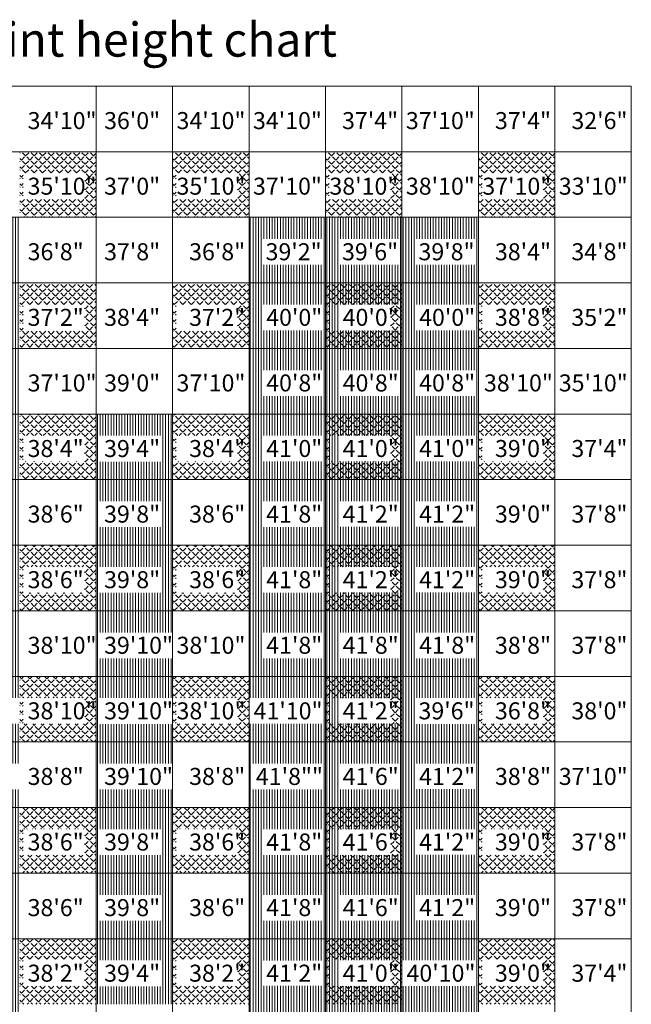
# Model space of a CAD drawing. Units: inches. Extents: x -5684 to -2302, y -7363 to -2808.
# Drawn here: x -2648 to -2312, y -6918 to -6377 of the extents above; entities that cross this region are included whole.
import ezdxf

# ---------------------------------------------------------------- set-up
doc = ezdxf.new("R2010")
doc.units = ezdxf.units.IN
doc.header["$MEASUREMENT"] = 0
doc.layers.add('rigging bldg', color=7, linetype='Continuous', lineweight=5, true_color=0xffdf7f)
doc.layers.add('rigging text', color=255, linetype='Continuous', lineweight=5)
doc.styles.add('Times New Roman', font='times.ttf')
pattern_1 = [(90, (-3996.178295703025, -4998.114308440923), (-1.5, 2.220446049250313e-16), [])]
pattern_2 = [(44.99999999999999, (-3996.178295703025, -4998.114308440923), (-2.333452377915607, 2.333452377915608), [2.4, -0.8999999999999999]), (135, (-3996.178295703025, -4998.114308440923), (-2.333452377915607, -2.333452377915607), [2.4, -0.8999999999999999])]

msp = doc.modelspace()

# ---------------------------------------------------------------- hatches: boundary and pattern name
at = {"layer": 'rigging bldg', "linetype": 'Continuous', "lineweight": 5, "true_color": 0x00ffff}
h = msp.add_hatch(dxfattribs=at)
h.set_pattern_fill('ANGLE', color=4, style=0, pattern_type=2)
h.set_pattern_definition(pattern_2)
h.paths.add_polyline_path([(-2648.37146968504, -6449.612982283465), (-2648.37146968504, -6485.612982283465), (-2606.37146968504, -6485.612982283465), (-2606.37146968504, -6449.612982283465)])
h.paths.add_polyline_path([(-2646.382085433072, -6461.465675984252), (-2612.714547637796, -6461.465675984252), (-2612.714547637796, -6475.741090551182), (-2646.382085433072, -6475.741090551182)])
h = msp.add_hatch(dxfattribs=at)
h.set_pattern_fill('ANGLE', color=4, style=0, pattern_type=2)
h.set_pattern_definition(pattern_2)
h.paths.add_polyline_path([(-2564.37146968504, -6449.612982283465), (-2564.37146968504, -6485.612982283465), (-2522.37146968504, -6485.612982283465), (-2522.37146968504, -6449.612982283465)])
h.paths.add_polyline_path([(-2562.382085433072, -6461.465675984252), (-2528.714547637795, -6461.465675984252), (-2528.714547637795, -6475.741090551182), (-2562.382085433072, -6475.741090551182)])
h = msp.add_hatch(dxfattribs=at)
h.set_pattern_fill('ANGLE', color=4, style=0, pattern_type=2)
h.set_pattern_definition(pattern_2)
h.paths.add_polyline_path([(-2480.37146968504, -6449.612982283465), (-2480.37146968504, -6485.612982283465), (-2438.371469685039, -6485.612982283465), (-2438.371469685039, -6449.612982283465)])
h.paths.add_polyline_path([(-2478.382085433072, -6461.465675984252), (-2444.714547637795, -6461.465675984252), (-2444.714547637795, -6475.741090551182), (-2478.382085433072, -6475.741090551182)])
h = msp.add_hatch(dxfattribs=at)
h.set_pattern_fill('ANGLE', color=4, style=0, pattern_type=2)
h.set_pattern_definition(pattern_2)
h.paths.add_polyline_path([(-2396.37146968504, -6449.612982283465), (-2396.37146968504, -6485.612982283465), (-2354.37146968504, -6485.612982283465), (-2354.37146968504, -6449.612982283465)])
h.paths.add_polyline_path([(-2394.382085433071, -6461.465675984252), (-2360.714547637795, -6461.465675984252), (-2360.714547637795, -6475.741090551182), (-2394.382085433071, -6475.741090551182)])
at = {"layer": 'rigging bldg', "linetype": 'Continuous', "lineweight": 5, "true_color": 0xffdf7f}
h = msp.add_hatch(dxfattribs=at)
h.set_pattern_fill('ANSI31', color=41, style=0, pattern_type=2)
h.set_pattern_definition(pattern_1)
h.paths.add_polyline_path([(-2774.37146968504, -6485.612982283465), (-2774.37146968504, -6701.612982283465), (-2648.37146968504, -6701.612982283465), (-2648.37146968504, -6485.612982283465)])
h.paths.add_polyline_path([(-2688.382085433072, -6569.465675984253), (-2654.714547637795, -6569.465675984253), (-2654.714547637795, -6583.741090551182), (-2688.382085433072, -6583.741090551182)])
h.paths.add_polyline_path([(-2730.382085433072, -6569.465675984253), (-2696.714547637795, -6569.465675984253), (-2696.714547637795, -6583.741090551182), (-2730.382085433072, -6583.741090551182)])
h.paths.add_polyline_path([(-2730.341530314961, -6677.506231102363), (-2696.755102755906, -6677.506231102363), (-2696.755102755906, -6691.538314566929), (-2730.341530314961, -6691.538314566929)])
h.paths.add_polyline_path([(-2688.382085433072, -6677.465675984253), (-2654.714547637795, -6677.465675984253), (-2654.714547637795, -6691.741090551182), (-2688.382085433072, -6691.741090551182)])
h.paths.add_polyline_path([(-2772.341530314961, -6641.506231102362), (-2738.755102755906, -6641.506231102362), (-2738.755102755906, -6655.538314566929), (-2772.341530314961, -6655.538314566929)])
h.paths.add_polyline_path([(-2772.382085433071, -6533.465675984253), (-2738.714547637795, -6533.465675984253), (-2738.714547637795, -6547.741090551182), (-2772.382085433071, -6547.741090551182)])
h.paths.add_polyline_path([(-2730.382085433072, -6533.465675984253), (-2696.714547637795, -6533.465675984253), (-2696.714547637795, -6547.741090551182), (-2730.382085433072, -6547.741090551182)])
h.paths.add_polyline_path([(-2688.382085433072, -6533.465675984253), (-2654.714547637795, -6533.465675984253), (-2654.714547637795, -6547.741090551182), (-2688.382085433072, -6547.741090551182)])
h.paths.add_polyline_path([(-2730.341530314961, -6641.506231102362), (-2696.755102755906, -6641.506231102362), (-2696.755102755906, -6655.538314566929), (-2730.341530314961, -6655.538314566929)])
h.paths.add_polyline_path([(-2688.382085433072, -6641.465675984252), (-2654.714547637795, -6641.465675984252), (-2654.714547637795, -6655.741090551182), (-2688.382085433072, -6655.741090551182)])
h.paths.add_polyline_path([(-2772.341530314961, -6677.506231102363), (-2738.755102755906, -6677.506231102363), (-2738.755102755906, -6691.538314566929), (-2772.341530314961, -6691.538314566929)])
h.paths.add_polyline_path([(-2772.388844488189, -6497.458916929135), (-2738.707788188976, -6497.458916929135), (-2738.707788188976, -6511.774886614174), (-2772.388844488189, -6511.774886614174)])
h.paths.add_polyline_path([(-2772.382085433071, -6605.465675984252), (-2738.714547637795, -6605.465675984252), (-2738.714547637795, -6619.741090551182), (-2772.382085433071, -6619.741090551182)])
h.paths.add_polyline_path([(-2688.38884448819, -6497.458916929135), (-2654.707788188977, -6497.458916929135), (-2654.707788188977, -6511.774886614174), (-2688.38884448819, -6511.774886614174)])
h.paths.add_polyline_path([(-2730.38884448819, -6497.458916929135), (-2696.707788188976, -6497.458916929135), (-2696.707788188976, -6511.774886614174), (-2730.38884448819, -6511.774886614174)])
h.paths.add_polyline_path([(-2730.382085433072, -6605.465675984252), (-2696.714547637795, -6605.465675984252), (-2696.714547637795, -6619.741090551182), (-2730.382085433072, -6619.741090551182)])
h.paths.add_polyline_path([(-2688.382085433072, -6605.465675984252), (-2654.714547637795, -6605.465675984252), (-2654.714547637795, -6619.741090551182), (-2688.382085433072, -6619.741090551182)])
h.paths.add_polyline_path([(-2772.382085433071, -6569.465675984253), (-2738.714547637795, -6569.465675984253), (-2738.714547637795, -6583.741090551182), (-2772.382085433071, -6583.741090551182)])
h = msp.add_hatch(dxfattribs=at)
h.set_pattern_fill('ANSI31', color=41, style=0, pattern_type=2)
h.set_pattern_definition(pattern_1)
h.paths.add_polyline_path([(-2522.37146968504, -6485.612982283465), (-2522.37146968504, -6521.612982283465), (-2396.37146968504, -6521.612982283465), (-2396.37146968504, -6485.612982283465)])
h.paths.add_polyline_path([(-2431.676914173228, -6497.458916929135), (-2397.995857874016, -6497.458916929135), (-2397.995857874016, -6511.774886614174), (-2431.676914173228, -6511.774886614174)])
h.paths.add_polyline_path([(-2515.676914173228, -6497.458916929135), (-2481.995857874016, -6497.458916929135), (-2481.995857874016, -6511.774886614174), (-2515.676914173228, -6511.774886614174)])
h.paths.add_polyline_path([(-2473.676914173229, -6497.458916929135), (-2439.995857874016, -6497.458916929135), (-2439.995857874016, -6511.774886614174), (-2473.676914173229, -6511.774886614174)])
at = {"layer": 'rigging bldg', "linetype": 'Continuous', "lineweight": 5, "true_color": 0x00ffff}
h = msp.add_hatch(dxfattribs=at)
h.set_pattern_fill('ANGLE', color=4, style=0, pattern_type=2)
h.set_pattern_definition(pattern_2)
h.paths.add_polyline_path([(-2648.37146968504, -6521.612982283465), (-2648.37146968504, -6557.612982283465), (-2606.37146968504, -6557.612982283465), (-2606.37146968504, -6521.612982283465)])
h.paths.add_polyline_path([(-2646.382085433072, -6533.465675984253), (-2612.714547637796, -6533.465675984253), (-2612.714547637796, -6547.741090551182), (-2646.382085433072, -6547.741090551182)])
h = msp.add_hatch(dxfattribs=at)
h.set_pattern_fill('ANGLE', color=4, style=0, pattern_type=2)
h.set_pattern_definition(pattern_2)
h.paths.add_polyline_path([(-2564.37146968504, -6521.612982283465), (-2564.37146968504, -6557.612982283465), (-2522.37146968504, -6557.612982283465), (-2522.37146968504, -6521.612982283465)])
h.paths.add_polyline_path([(-2562.382085433072, -6533.465675984253), (-2528.714547637795, -6533.465675984253), (-2528.714547637795, -6547.741090551182), (-2562.382085433072, -6547.741090551182)])
at = {"layer": 'rigging bldg', "linetype": 'Continuous', "lineweight": 5, "true_color": 0xffdf7f}
h = msp.add_hatch(dxfattribs=at)
h.set_pattern_fill('ANSI31', color=41, style=0, pattern_type=2)
h.set_pattern_definition(pattern_1)
h.paths.add_polyline_path([(-2522.37146968504, -6521.612982283465), (-2522.37146968504, -6701.612982283465), (-2396.37146968504, -6701.612982283465), (-2396.37146968504, -6521.612982283465)])
h.paths.add_polyline_path([(-2515.325436220473, -6677.465675984253), (-2481.657898425197, -6677.465675984253), (-2481.657898425197, -6691.741090551182), (-2515.325436220473, -6691.741090551182)])
h.paths.add_polyline_path([(-2473.284881102362, -6641.506231102362), (-2439.698453543308, -6641.506231102362), (-2439.698453543308, -6655.538314566929), (-2473.284881102362, -6655.538314566929)])
h.paths.add_polyline_path([(-2431.284881102362, -6641.506231102362), (-2397.698453543308, -6641.506231102362), (-2397.698453543308, -6655.538314566929), (-2431.284881102362, -6655.538314566929)])
h.paths.add_polyline_path([(-2515.325436220473, -6641.465675984252), (-2481.657898425197, -6641.465675984252), (-2481.657898425197, -6655.741090551182), (-2515.325436220473, -6655.741090551182)])
h.paths.add_polyline_path([(-2473.325436220473, -6569.465675984253), (-2439.657898425197, -6569.465675984253), (-2439.657898425197, -6583.741090551182), (-2473.325436220473, -6583.741090551182)])
h.paths.add_polyline_path([(-2515.325436220473, -6569.465675984253), (-2481.657898425197, -6569.465675984253), (-2481.657898425197, -6583.741090551182), (-2515.325436220473, -6583.741090551182)])
h.paths.add_polyline_path([(-2431.325436220473, -6569.465675984253), (-2397.657898425197, -6569.465675984253), (-2397.657898425197, -6583.741090551182), (-2431.325436220473, -6583.741090551182)])
h.paths.add_polyline_path([(-2431.325436220473, -6605.465675984252), (-2397.657898425197, -6605.465675984252), (-2397.657898425197, -6619.741090551182), (-2431.325436220473, -6619.741090551182)])
h.paths.add_polyline_path([(-2431.284881102362, -6677.506231102363), (-2397.698453543308, -6677.506231102363), (-2397.698453543308, -6691.538314566929), (-2431.284881102362, -6691.538314566929)])
h.paths.add_polyline_path([(-2473.325436220473, -6605.465675984252), (-2439.657898425197, -6605.465675984252), (-2439.657898425197, -6619.741090551182), (-2473.325436220473, -6619.741090551182)])
h.paths.add_polyline_path([(-2515.325436220473, -6533.465675984253), (-2481.657898425197, -6533.465675984253), (-2481.657898425197, -6547.741090551182), (-2515.325436220473, -6547.741090551182)])
h.paths.add_polyline_path([(-2473.325436220473, -6533.465675984253), (-2439.657898425197, -6533.465675984253), (-2439.657898425197, -6547.741090551182), (-2473.325436220473, -6547.741090551182)])
h.paths.add_polyline_path([(-2431.325436220473, -6533.465675984253), (-2397.657898425197, -6533.465675984253), (-2397.657898425197, -6547.741090551182), (-2431.325436220473, -6547.741090551182)])
h.paths.add_polyline_path([(-2473.284881102362, -6677.506231102363), (-2439.698453543308, -6677.506231102363), (-2439.698453543308, -6691.538314566929), (-2473.284881102362, -6691.538314566929)])
h.paths.add_polyline_path([(-2515.325436220473, -6605.465675984252), (-2481.657898425197, -6605.465675984252), (-2481.657898425197, -6619.741090551182), (-2515.325436220473, -6619.741090551182)])
at = {"layer": 'rigging bldg', "linetype": 'Continuous', "lineweight": 5, "true_color": 0x00ffff}
h = msp.add_hatch(dxfattribs=at)
h.set_pattern_fill('ANGLE', color=4, style=0, pattern_type=2)
h.set_pattern_definition(pattern_2)
h.paths.add_polyline_path([(-2480.37146968504, -6521.612982283465), (-2480.37146968504, -6557.612982283465), (-2438.371469685039, -6557.612982283465), (-2438.371469685039, -6521.612982283465)])
h.paths.add_polyline_path([(-2478.382085433072, -6533.465675984253), (-2444.714547637795, -6533.465675984253), (-2444.714547637795, -6547.741090551182), (-2478.382085433072, -6547.741090551182)])
h = msp.add_hatch(dxfattribs=at)
h.set_pattern_fill('ANGLE', color=4, style=0, pattern_type=2)
h.set_pattern_definition(pattern_2)
h.paths.add_polyline_path([(-2396.37146968504, -6521.612982283465), (-2396.37146968504, -6557.612982283465), (-2354.37146968504, -6557.612982283465), (-2354.37146968504, -6521.612982283465)])
h.paths.add_polyline_path([(-2394.382085433071, -6533.465675984253), (-2360.714547637795, -6533.465675984253), (-2360.714547637795, -6547.741090551182), (-2394.382085433071, -6547.741090551182)])
h = msp.add_hatch(dxfattribs=at)
h.set_pattern_fill('ANGLE', color=4, style=0, pattern_type=2)
h.set_pattern_definition(pattern_2)
h.paths.add_polyline_path([(-2648.37146968504, -6593.612982283465), (-2648.37146968504, -6629.612982283465), (-2606.37146968504, -6629.612982283465), (-2606.37146968504, -6593.612982283465)])
h.paths.add_polyline_path([(-2646.382085433072, -6605.465675984252), (-2612.714547637796, -6605.465675984252), (-2612.714547637796, -6619.741090551182), (-2646.382085433072, -6619.741090551182)])
at = {"layer": 'rigging bldg', "linetype": 'Continuous', "lineweight": 5, "true_color": 0xffdf7f}
h = msp.add_hatch(dxfattribs=at)
h.set_pattern_fill('ANSI31', color=41, style=0, pattern_type=2)
h.set_pattern_definition(pattern_1)
h.paths.add_polyline_path([(-2606.37146968504, -6593.612982283465), (-2606.37146968504, -6701.612982283465), (-2564.37146968504, -6701.612982283465), (-2564.37146968504, -6593.612982283465)])
h.paths.add_polyline_path([(-2604.38884448819, -6641.458916929134), (-2570.707788188977, -6641.458916929134), (-2570.707788188977, -6655.774886614174), (-2604.38884448819, -6655.774886614174)])
h.paths.add_polyline_path([(-2604.38884448819, -6677.458916929135), (-2570.707788188977, -6677.458916929135), (-2570.707788188977, -6691.774886614174), (-2604.38884448819, -6691.774886614174)])
h.paths.add_polyline_path([(-2604.38884448819, -6605.458916929134), (-2570.707788188977, -6605.458916929134), (-2570.707788188977, -6619.774886614174), (-2604.38884448819, -6619.774886614174)])
at = {"layer": 'rigging bldg', "linetype": 'Continuous', "lineweight": 5, "true_color": 0x00ffff}
h = msp.add_hatch(dxfattribs=at)
h.set_pattern_fill('ANGLE', color=4, style=0, pattern_type=2)
h.set_pattern_definition(pattern_2)
h.paths.add_polyline_path([(-2564.37146968504, -6593.612982283465), (-2564.37146968504, -6629.612982283465), (-2522.37146968504, -6629.612982283465), (-2522.37146968504, -6593.612982283465)])
h.paths.add_polyline_path([(-2562.382085433072, -6605.465675984252), (-2528.714547637795, -6605.465675984252), (-2528.714547637795, -6619.741090551182), (-2562.382085433072, -6619.741090551182)])
h = msp.add_hatch(dxfattribs=at)
h.set_pattern_fill('ANGLE', color=4, style=0, pattern_type=2)
h.set_pattern_definition(pattern_2)
h.paths.add_polyline_path([(-2480.37146968504, -6593.612982283465), (-2480.37146968504, -6629.612982283465), (-2438.371469685039, -6629.612982283465), (-2438.371469685039, -6593.612982283465)])
h.paths.add_polyline_path([(-2478.382085433072, -6605.465675984252), (-2444.714547637795, -6605.465675984252), (-2444.714547637795, -6619.741090551182), (-2478.382085433072, -6619.741090551182)])
h = msp.add_hatch(dxfattribs=at)
h.set_pattern_fill('ANGLE', color=4, style=0, pattern_type=2)
h.set_pattern_definition(pattern_2)
h.paths.add_polyline_path([(-2396.37146968504, -6593.612982283465), (-2396.37146968504, -6629.612982283465), (-2354.37146968504, -6629.612982283465), (-2354.37146968504, -6593.612982283465)])
h.paths.add_polyline_path([(-2394.382085433071, -6605.465675984252), (-2360.714547637795, -6605.465675984252), (-2360.714547637795, -6619.741090551182), (-2394.382085433071, -6619.741090551182)])
h = msp.add_hatch(dxfattribs=at)
h.set_pattern_fill('ANGLE', color=4, style=0, pattern_type=2)
h.set_pattern_definition(pattern_2)
h.paths.add_polyline_path([(-2648.37146968504, -6665.612982283465), (-2648.37146968504, -6701.612982283465), (-2606.37146968504, -6701.612982283465), (-2606.37146968504, -6665.612982283465)])
h.paths.add_polyline_path([(-2646.382085433072, -6677.465675984253), (-2612.714547637796, -6677.465675984253), (-2612.714547637796, -6691.741090551182), (-2646.382085433072, -6691.741090551182)])
h = msp.add_hatch(dxfattribs=at)
h.set_pattern_fill('ANGLE', color=4, style=0, pattern_type=2)
h.set_pattern_definition(pattern_2)
h.paths.add_polyline_path([(-2564.37146968504, -6665.612982283465), (-2564.37146968504, -6701.612982283465), (-2522.37146968504, -6701.612982283465), (-2522.37146968504, -6665.612982283465)])
h.paths.add_polyline_path([(-2562.382085433072, -6677.465675984253), (-2528.714547637795, -6677.465675984253), (-2528.714547637795, -6691.741090551182), (-2562.382085433072, -6691.741090551182)])
h = msp.add_hatch(dxfattribs=at)
h.set_pattern_fill('ANGLE', color=4, style=0, pattern_type=2)
h.set_pattern_definition(pattern_2)
h.paths.add_polyline_path([(-2480.37146968504, -6665.612982283465), (-2480.37146968504, -6701.612982283465), (-2438.371469685039, -6701.612982283465), (-2438.371469685039, -6665.612982283465)])
h.paths.add_polyline_path([(-2478.382085433072, -6677.465675984253), (-2444.714547637795, -6677.465675984253), (-2444.714547637795, -6691.741090551182), (-2478.382085433072, -6691.741090551182)])
h = msp.add_hatch(dxfattribs=at)
h.set_pattern_fill('ANGLE', color=4, style=0, pattern_type=2)
h.set_pattern_definition(pattern_2)
h.paths.add_polyline_path([(-2396.37146968504, -6665.612982283465), (-2396.37146968504, -6701.612982283465), (-2354.37146968504, -6701.612982283465), (-2354.37146968504, -6665.612982283465)])
h.paths.add_polyline_path([(-2394.382085433071, -6677.465675984253), (-2360.714547637795, -6677.465675984253), (-2360.714547637795, -6691.741090551182), (-2394.382085433071, -6691.741090551182)])
at = {"layer": 'rigging bldg', "linetype": 'Continuous', "lineweight": 5, "true_color": 0xffdf7f}
h = msp.add_hatch(dxfattribs=at)
h.set_pattern_fill('ANSI31', color=41, style=0, pattern_type=2)
h.set_pattern_definition(pattern_1)
h.paths.add_polyline_path([(-2732.371469685039, -6701.612982283465), (-2732.371469685039, -6881.612982283465), (-2648.37146968504, -6881.612982283465), (-2648.37146968504, -6763.741090551182), (-2688.382085433072, -6763.741090551182), (-2688.382085433072, -6749.465675984253), (-2648.37146968504, -6749.465675984253), (-2648.37146968504, -6763.741090551182), (-2647.793134251969, -6763.741090551182), (-2647.793134251969, -6749.465675984253), (-2648.37146968504, -6749.465675984253), (-2648.37146968504, -6701.612982283465)])
h.paths.add_polyline_path([(-2688.382085433072, -6857.465675984253), (-2654.714547637795, -6857.465675984253), (-2654.714547637795, -6871.741090551182), (-2688.382085433072, -6871.741090551182)])
h.paths.add_polyline_path([(-2688.382085433072, -6821.465675984252), (-2654.714547637795, -6821.465675984252), (-2654.714547637795, -6835.741090551182), (-2688.382085433072, -6835.741090551182)])
h.paths.add_polyline_path([(-2730.382085433072, -6821.465675984252), (-2696.714547637795, -6821.465675984252), (-2696.714547637795, -6835.741090551182), (-2730.382085433072, -6835.741090551182)])
h.paths.add_polyline_path([(-2730.382085433072, -6785.465675984252), (-2696.714547637795, -6785.465675984252), (-2696.714547637795, -6799.741090551182), (-2730.382085433072, -6799.741090551182)])
h.paths.add_polyline_path([(-2688.382085433072, -6785.465675984252), (-2649.063862598426, -6785.465675984252), (-2649.063862598426, -6799.741090551182), (-2688.382085433072, -6799.741090551182)])
h.paths.add_polyline_path([(-2730.341530314961, -6749.506231102363), (-2696.755102755906, -6749.506231102363), (-2696.755102755906, -6763.53831456693), (-2730.341530314961, -6763.53831456693)])
h.paths.add_polyline_path([(-2730.382085433072, -6713.465675984253), (-2696.714547637795, -6713.465675984253), (-2696.714547637795, -6727.741090551182), (-2730.382085433072, -6727.741090551182)])
h.paths.add_polyline_path([(-2688.382085433072, -6713.465675984253), (-2654.714547637795, -6713.465675984253), (-2654.714547637795, -6727.741090551182), (-2688.382085433072, -6727.741090551182)])
h.paths.add_polyline_path([(-2730.382085433072, -6857.465675984253), (-2696.714547637795, -6857.465675984253), (-2696.714547637795, -6871.741090551182), (-2730.382085433072, -6871.741090551182)])
h = msp.add_hatch(dxfattribs=at)
h.set_pattern_fill('ANSI31', color=41, style=0, pattern_type=2)
h.set_pattern_definition(pattern_1)
h.paths.add_polyline_path([(-2606.37146968504, -6701.612982283465), (-2606.37146968504, -6845.612982283465), (-2564.37146968504, -6845.612982283465), (-2564.37146968504, -6799.774886614174), (-2604.38884448819, -6799.774886614174), (-2604.38884448819, -6785.458916929134), (-2564.37146968504, -6785.458916929134), (-2564.37146968504, -6799.774886614174), (-2563.786375196851, -6799.774886614174), (-2563.786375196851, -6785.458916929134), (-2564.37146968504, -6785.458916929134), (-2564.37146968504, -6763.774886614174), (-2604.38884448819, -6763.774886614174), (-2604.38884448819, -6749.458916929134), (-2564.37146968504, -6749.458916929134), (-2564.37146968504, -6763.774886614174), (-2563.786375196851, -6763.774886614174), (-2563.786375196851, -6749.458916929134), (-2564.37146968504, -6749.458916929134), (-2564.37146968504, -6727.774886614174), (-2604.38884448819, -6727.774886614174), (-2604.38884448819, -6713.458916929135), (-2564.37146968504, -6713.458916929135), (-2564.37146968504, -6727.774886614174), (-2563.786375196851, -6727.774886614174), (-2563.786375196851, -6713.458916929135), (-2564.37146968504, -6713.458916929135), (-2564.37146968504, -6701.612982283465)])
h.paths.add_polyline_path([(-2604.38884448819, -6821.458916929134), (-2570.707788188977, -6821.458916929134), (-2570.707788188977, -6835.774886614174), (-2604.38884448819, -6835.774886614174)])
h = msp.add_hatch(dxfattribs=at)
h.set_pattern_fill('ANSI31', color=41, style=0, pattern_type=2)
h.set_pattern_definition(pattern_1)
h.paths.add_polyline_path([(-2522.37146968504, -6701.612982283465), (-2522.37146968504, -6881.612982283465), (-2438.371469685039, -6881.612982283465), (-2438.371469685039, -6701.612982283465)])
h.paths.add_polyline_path([(-2515.325436220473, -6857.465675984253), (-2481.657898425197, -6857.465675984253), (-2481.657898425197, -6871.741090551182), (-2515.325436220473, -6871.741090551182)])
h.paths.add_polyline_path([(-2473.325436220473, -6857.465675984253), (-2439.657898425197, -6857.465675984253), (-2439.657898425197, -6871.741090551182), (-2473.325436220473, -6871.741090551182)])
h.paths.add_polyline_path([(-2473.325436220473, -6821.465675984252), (-2439.657898425197, -6821.465675984252), (-2439.657898425197, -6835.741090551182), (-2473.325436220473, -6835.741090551182)])
h.paths.add_polyline_path([(-2515.325436220473, -6821.465675984252), (-2481.657898425197, -6821.465675984252), (-2481.657898425197, -6835.741090551182), (-2515.325436220473, -6835.741090551182)])
h.paths.add_polyline_path([(-2520.976121259843, -6785.465675984252), (-2481.657898425197, -6785.465675984252), (-2481.657898425197, -6799.741090551182), (-2520.976121259843, -6799.741090551182)])
h.paths.add_polyline_path([(-2473.284881102362, -6749.506231102363), (-2439.698453543308, -6749.506231102363), (-2439.698453543308, -6763.53831456693), (-2473.284881102362, -6763.53831456693)])
h.paths.add_polyline_path([(-2473.325436220473, -6785.465675984252), (-2439.657898425197, -6785.465675984252), (-2439.657898425197, -6799.741090551182), (-2473.325436220473, -6799.741090551182)])
h.paths.add_polyline_path([(-2473.325436220473, -6713.465675984253), (-2439.657898425197, -6713.465675984253), (-2439.657898425197, -6727.741090551182), (-2473.325436220473, -6727.741090551182)])
h.paths.add_polyline_path([(-2522.246849212599, -6749.465675984253), (-2481.657898425197, -6749.465675984253), (-2481.657898425197, -6763.741090551182), (-2522.246849212599, -6763.741090551182)])
h.paths.add_polyline_path([(-2515.325436220473, -6713.465675984253), (-2481.657898425197, -6713.465675984253), (-2481.657898425197, -6727.741090551182), (-2515.325436220473, -6727.741090551182)])
h = msp.add_hatch(dxfattribs=at)
h.set_pattern_fill('ANSI31', color=41, style=0, pattern_type=2)
h.set_pattern_definition(pattern_1)
h.paths.add_polyline_path([(-2438.371469685039, -6701.612982283465), (-2438.371469685039, -6881.612982283465), (-2396.37146968504, -6881.612982283465), (-2396.37146968504, -6701.612982283465)])
h.paths.add_polyline_path([(-2431.284881102362, -6857.506231102363), (-2397.698453543308, -6857.506231102363), (-2397.698453543308, -6871.538314566929), (-2431.284881102362, -6871.538314566929)])
h.paths.add_polyline_path([(-2431.284881102362, -6821.506231102362), (-2397.698453543308, -6821.506231102362), (-2397.698453543308, -6835.538314566929), (-2431.284881102362, -6835.538314566929)])
h.paths.add_polyline_path([(-2431.284881102362, -6785.506231102363), (-2397.698453543308, -6785.506231102363), (-2397.698453543308, -6799.538314566929), (-2431.284881102362, -6799.538314566929)])
h.paths.add_polyline_path([(-2431.676914173228, -6749.458916929134), (-2397.995857874016, -6749.458916929134), (-2397.995857874016, -6763.774886614174), (-2431.676914173228, -6763.774886614174)])
h.paths.add_polyline_path([(-2431.325436220473, -6713.465675984253), (-2397.657898425197, -6713.465675984253), (-2397.657898425197, -6727.741090551182), (-2431.325436220473, -6727.741090551182)])
at = {"layer": 'rigging bldg', "linetype": 'Continuous', "lineweight": 5, "true_color": 0x00ffff}
h = msp.add_hatch(dxfattribs=at)
h.set_pattern_fill('ANGLE', color=4, style=0, pattern_type=2)
h.set_pattern_definition(pattern_2)
h.paths.add_polyline_path([(-2648.37146968504, -6737.612982283465), (-2648.37146968504, -6773.612982283465), (-2606.37146968504, -6773.612982283465), (-2606.37146968504, -6737.612982283465)])
h.paths.add_polyline_path([(-2646.382085433072, -6749.465675984253), (-2612.714547637796, -6749.465675984253), (-2612.714547637796, -6763.741090551182), (-2646.382085433072, -6763.741090551182)])
h = msp.add_hatch(dxfattribs=at)
h.set_pattern_fill('ANGLE', color=4, style=0, pattern_type=2)
h.set_pattern_definition(pattern_2)
h.paths.add_polyline_path([(-2564.37146968504, -6737.612982283465), (-2564.37146968504, -6773.612982283465), (-2522.37146968504, -6773.612982283465), (-2522.37146968504, -6737.612982283465)])
h.paths.add_polyline_path([(-2562.382085433072, -6749.465675984253), (-2528.714547637795, -6749.465675984253), (-2528.714547637795, -6763.741090551182), (-2562.382085433072, -6763.741090551182)])
h = msp.add_hatch(dxfattribs=at)
h.set_pattern_fill('ANGLE', color=4, style=0, pattern_type=2)
h.set_pattern_definition(pattern_2)
h.paths.add_polyline_path([(-2480.37146968504, -6737.612982283465), (-2480.37146968504, -6773.612982283465), (-2438.371469685039, -6773.612982283465), (-2438.371469685039, -6737.612982283465)])
h.paths.add_polyline_path([(-2478.382085433072, -6749.465675984253), (-2444.714547637795, -6749.465675984253), (-2444.714547637795, -6763.741090551182), (-2478.382085433072, -6763.741090551182)])
h = msp.add_hatch(dxfattribs=at)
h.set_pattern_fill('ANGLE', color=4, style=0, pattern_type=2)
h.set_pattern_definition(pattern_2)
h.paths.add_polyline_path([(-2396.37146968504, -6737.612982283465), (-2396.37146968504, -6773.612982283465), (-2354.37146968504, -6773.612982283465), (-2354.37146968504, -6737.612982283465)])
h.paths.add_polyline_path([(-2394.382085433071, -6749.465675984253), (-2360.714547637795, -6749.465675984253), (-2360.714547637795, -6763.741090551182), (-2394.382085433071, -6763.741090551182)])
h = msp.add_hatch(dxfattribs=at)
h.set_pattern_fill('ANGLE', color=4, style=0, pattern_type=2)
h.set_pattern_definition(pattern_2)
h.paths.add_polyline_path([(-2648.37146968504, -6809.612982283465), (-2648.37146968504, -6845.612982283465), (-2606.37146968504, -6845.612982283465), (-2606.37146968504, -6809.612982283465)])
h.paths.add_polyline_path([(-2646.382085433072, -6821.465675984252), (-2612.714547637796, -6821.465675984252), (-2612.714547637796, -6835.741090551182), (-2646.382085433072, -6835.741090551182)])
h = msp.add_hatch(dxfattribs=at)
h.set_pattern_fill('ANGLE', color=4, style=0, pattern_type=2)
h.set_pattern_definition(pattern_2)
h.paths.add_polyline_path([(-2564.37146968504, -6809.612982283465), (-2564.37146968504, -6845.612982283465), (-2522.37146968504, -6845.612982283465), (-2522.37146968504, -6809.612982283465)])
h.paths.add_polyline_path([(-2562.382085433072, -6821.465675984252), (-2528.714547637795, -6821.465675984252), (-2528.714547637795, -6835.741090551182), (-2562.382085433072, -6835.741090551182)])
h = msp.add_hatch(dxfattribs=at)
h.set_pattern_fill('ANGLE', color=4, style=0, pattern_type=2)
h.set_pattern_definition(pattern_2)
h.paths.add_polyline_path([(-2480.37146968504, -6809.612982283465), (-2480.37146968504, -6845.612982283465), (-2438.371469685039, -6845.612982283465), (-2438.371469685039, -6809.612982283465)])
h.paths.add_polyline_path([(-2478.382085433072, -6821.465675984252), (-2444.714547637795, -6821.465675984252), (-2444.714547637795, -6835.741090551182), (-2478.382085433072, -6835.741090551182)])
h = msp.add_hatch(dxfattribs=at)
h.set_pattern_fill('ANGLE', color=4, style=0, pattern_type=2)
h.set_pattern_definition(pattern_2)
h.paths.add_polyline_path([(-2396.37146968504, -6809.612982283465), (-2396.37146968504, -6845.612982283465), (-2354.37146968504, -6845.612982283465), (-2354.37146968504, -6809.612982283465)])
h.paths.add_polyline_path([(-2394.382085433071, -6821.465675984252), (-2360.714547637795, -6821.465675984252), (-2360.714547637795, -6835.741090551182), (-2394.382085433071, -6835.741090551182)])
at = {"layer": 'rigging bldg', "linetype": 'Continuous', "lineweight": 5, "true_color": 0xffdf7f}
h = msp.add_hatch(dxfattribs=at)
h.set_pattern_fill('ANSI31', color=41, style=0, pattern_type=2)
h.set_pattern_definition(pattern_1)
h.paths.add_polyline_path([(-2606.37146968504, -6845.612982283465), (-2606.37146968504, -6881.612982283465), (-2564.37146968504, -6881.612982283465), (-2564.37146968504, -6845.612982283465)])
h.paths.add_polyline_path([(-2604.38884448819, -6857.458916929135), (-2570.707788188977, -6857.458916929135), (-2570.707788188977, -6871.774886614174), (-2604.38884448819, -6871.774886614174)])
h = msp.add_hatch(dxfattribs=at)
h.set_pattern_fill('ANSI31', color=41, style=0, pattern_type=2)
h.set_pattern_definition(pattern_1)
h.paths.add_polyline_path([(-2774.37146968504, -6881.612982283465), (-2774.37146968504, -7025.612982283465), (-2690.371469685039, -7025.612982283465), (-2690.371469685039, -6989.612982283465), (-2648.37146968504, -6989.612982283465), (-2648.37146968504, -6943.741090551182), (-2688.382085433072, -6943.741090551182), (-2688.382085433072, -6929.465675984253), (-2648.37146968504, -6929.465675984253), (-2648.37146968504, -6943.741090551182), (-2647.793134251969, -6943.741090551182), (-2647.793134251969, -6929.465675984253), (-2648.37146968504, -6929.465675984253), (-2648.37146968504, -6881.612982283465), (-2732.371469685039, -6881.612982283465), (-2732.371469685039, -6893.465675984253), (-2731.793134251969, -6893.465675984253), (-2731.793134251969, -6907.741090551182), (-2732.371469685039, -6907.741090551182), (-2732.371469685039, -6881.612982283465)])
h.paths.add_polyline_path([(-2772.388844488189, -7001.458916929134), (-2738.707788188976, -7001.458916929134), (-2738.707788188976, -7015.774886614174), (-2772.388844488189, -7015.774886614174)])
h.paths.add_polyline_path([(-2730.38884448819, -7001.458916929134), (-2696.707788188976, -7001.458916929134), (-2696.707788188976, -7015.774886614174), (-2730.38884448819, -7015.774886614174)])
h.paths.add_polyline_path([(-2772.382085433071, -6965.465675984252), (-2738.714547637795, -6965.465675984252), (-2738.714547637795, -6979.741090551182), (-2772.382085433071, -6979.741090551182)])
h.paths.add_polyline_path([(-2688.382085433072, -6965.465675984252), (-2654.714547637795, -6965.465675984252), (-2654.714547637795, -6979.741090551182), (-2688.382085433072, -6979.741090551182)])
h.paths.add_polyline_path([(-2772.382085433071, -6929.465675984253), (-2738.714547637795, -6929.465675984253), (-2738.714547637795, -6943.741090551182), (-2772.382085433071, -6943.741090551182)])
h.paths.add_polyline_path([(-2688.341530314961, -6893.506231102363), (-2654.755102755906, -6893.506231102363), (-2654.755102755906, -6907.538314566929), (-2688.341530314961, -6907.538314566929)])
h.paths.add_polyline_path([(-2772.382085433071, -6893.465675984253), (-2732.371469685039, -6893.465675984253), (-2732.371469685039, -6907.741090551182), (-2772.382085433071, -6907.741090551182)])
h.paths.add_polyline_path([(-2730.382085433072, -6965.465675984252), (-2696.714547637795, -6965.465675984252), (-2696.714547637795, -6979.741090551182), (-2730.382085433072, -6979.741090551182)])
h.paths.add_polyline_path([(-2730.382085433072, -6929.465675984253), (-2696.714547637795, -6929.465675984253), (-2696.714547637795, -6943.741090551182), (-2730.382085433072, -6943.741090551182)])
h.paths.add_polyline_path([(-2730.382085433072, -6893.465675984253), (-2696.714547637795, -6893.465675984253), (-2696.714547637795, -6907.741090551182), (-2730.382085433072, -6907.741090551182)])
at = {"layer": 'rigging bldg', "linetype": 'Continuous', "lineweight": 5, "true_color": 0x00ffff}
h = msp.add_hatch(dxfattribs=at)
h.set_pattern_fill('ANGLE', color=4, style=0, pattern_type=2)
h.set_pattern_definition(pattern_2)
h.paths.add_polyline_path([(-2648.37146968504, -6881.612982283465), (-2648.37146968504, -6917.612982283465), (-2606.37146968504, -6917.612982283465), (-2606.37146968504, -6881.612982283465)])
h.paths.add_polyline_path([(-2646.382085433072, -6893.465675984253), (-2612.714547637796, -6893.465675984253), (-2612.714547637796, -6907.741090551182), (-2646.382085433072, -6907.741090551182)])
at = {"layer": 'rigging bldg', "linetype": 'Continuous', "lineweight": 5, "true_color": 0xffdf7f}
h = msp.add_hatch(dxfattribs=at)
h.set_pattern_fill('ANSI31', color=41, style=0, pattern_type=2)
h.set_pattern_definition(pattern_1)
h.paths.add_polyline_path([(-2606.37146968504, -6881.612982283465), (-2606.37146968504, -6917.612982283465), (-2564.37146968504, -6917.612982283465), (-2564.37146968504, -6881.612982283465)])
h.paths.add_polyline_path([(-2604.38884448819, -6893.458916929135), (-2570.707788188977, -6893.458916929135), (-2570.707788188977, -6907.774886614174), (-2604.38884448819, -6907.774886614174)])
at = {"layer": 'rigging bldg', "linetype": 'Continuous', "lineweight": 5, "true_color": 0x00ffff}
h = msp.add_hatch(dxfattribs=at)
h.set_pattern_fill('ANGLE', color=4, style=0, pattern_type=2)
h.set_pattern_definition(pattern_2)
h.paths.add_polyline_path([(-2564.37146968504, -6881.612982283465), (-2564.37146968504, -6917.612982283465), (-2522.37146968504, -6917.612982283465), (-2522.37146968504, -6881.612982283465)])
h.paths.add_polyline_path([(-2562.382085433072, -6893.465675984253), (-2528.714547637795, -6893.465675984253), (-2528.714547637795, -6907.741090551182), (-2562.382085433072, -6907.741090551182)])
at = {"layer": 'rigging bldg', "linetype": 'Continuous', "lineweight": 5, "true_color": 0xffdf7f}
h = msp.add_hatch(dxfattribs=at)
h.set_pattern_fill('ANSI31', color=41, style=0, pattern_type=2)
h.set_pattern_definition(pattern_1)
h.paths.add_polyline_path([(-2522.37146968504, -6881.612982283465), (-2522.37146968504, -6989.612982283465), (-2480.37146968504, -6989.612982283465), (-2480.37146968504, -7025.612982283465), (-2396.37146968504, -7025.612982283465), (-2396.37146968504, -6881.612982283465)])
h.paths.add_polyline_path([(-2431.676914173228, -7001.458916929134), (-2397.995857874016, -7001.458916929134), (-2397.995857874016, -7015.774886614174), (-2431.676914173228, -7015.774886614174)])
h.paths.add_polyline_path([(-2473.676914173229, -7001.458916929134), (-2439.995857874016, -7001.458916929134), (-2439.995857874016, -7015.774886614174), (-2473.676914173229, -7015.774886614174)])
h.paths.add_polyline_path([(-2515.325436220473, -6965.465675984252), (-2481.657898425197, -6965.465675984252), (-2481.657898425197, -6979.741090551182), (-2515.325436220473, -6979.741090551182)])
h.paths.add_polyline_path([(-2473.325436220473, -6965.465675984252), (-2439.657898425197, -6965.465675984252), (-2439.657898425197, -6979.741090551182), (-2473.325436220473, -6979.741090551182)])
h.paths.add_polyline_path([(-2431.325436220473, -6965.465675984252), (-2397.657898425197, -6965.465675984252), (-2397.657898425197, -6979.741090551182), (-2431.325436220473, -6979.741090551182)])
h.paths.add_polyline_path([(-2515.284881102362, -6893.506231102363), (-2481.698453543308, -6893.506231102363), (-2481.698453543308, -6907.538314566929), (-2515.284881102362, -6907.538314566929)])
h.paths.add_polyline_path([(-2473.325436220473, -6929.465675984253), (-2439.657898425197, -6929.465675984253), (-2439.657898425197, -6943.741090551182), (-2473.325436220473, -6943.741090551182)])
h.paths.add_polyline_path([(-2473.325436220473, -6893.465675984253), (-2439.657898425197, -6893.465675984253), (-2439.657898425197, -6907.741090551182), (-2473.325436220473, -6907.741090551182)])
h.paths.add_polyline_path([(-2438.246849212599, -6893.465675984253), (-2397.657898425197, -6893.465675984253), (-2397.657898425197, -6907.741090551182), (-2438.246849212599, -6907.741090551182)])
h.paths.add_polyline_path([(-2522.246849212599, -6929.465675984253), (-2481.657898425197, -6929.465675984253), (-2481.657898425197, -6943.741090551182), (-2522.246849212599, -6943.741090551182)])
h.paths.add_polyline_path([(-2431.325436220473, -6929.465675984253), (-2397.657898425197, -6929.465675984253), (-2397.657898425197, -6943.741090551182), (-2431.325436220473, -6943.741090551182)])
at = {"layer": 'rigging bldg', "linetype": 'Continuous', "lineweight": 5, "true_color": 0x00ffff}
h = msp.add_hatch(dxfattribs=at)
h.set_pattern_fill('ANGLE', color=4, style=0, pattern_type=2)
h.set_pattern_definition(pattern_2)
h.paths.add_polyline_path([(-2480.37146968504, -6881.612982283465), (-2480.37146968504, -6917.612982283465), (-2438.371469685039, -6917.612982283465), (-2438.371469685039, -6881.612982283465)])
h.paths.add_polyline_path([(-2478.382085433072, -6893.465675984253), (-2444.714547637795, -6893.465675984253), (-2444.714547637795, -6907.741090551182), (-2478.382085433072, -6907.741090551182)])
h = msp.add_hatch(dxfattribs=at)
h.set_pattern_fill('ANGLE', color=4, style=0, pattern_type=2)
h.set_pattern_definition(pattern_2)
h.paths.add_polyline_path([(-2396.37146968504, -6881.612982283465), (-2396.37146968504, -6917.612982283465), (-2354.37146968504, -6917.612982283465), (-2354.37146968504, -6881.612982283465)])
h.paths.add_polyline_path([(-2394.382085433071, -6893.465675984253), (-2360.714547637795, -6893.465675984253), (-2360.714547637795, -6907.741090551182), (-2394.382085433071, -6907.741090551182)])

# ---------------------------------------------------------------- linework, layer by layer
at = {"layer": 'rigging text', "color": 7}
for p, q in [((-2312.371470037534, -6413.612982469026), (-2906.371470037534, -6413.612982469026)), ((-2606.371470037534, -6413.612982469026), (-2606.371470037534, -7133.612982469027)), ((-2564.371470037534, -6413.612982469026), (-2564.371470037534, -7133.612982469027)), ((-2522.371470037534, -6413.612982469026), (-2522.371470037534, -7133.612982469027)), ((-2480.371470037534, -6413.612982469026), (-2480.371470037534, -7133.612982469027)), ((-2438.371470037534, -6413.612982469026), (-2438.371470037534, -7133.612982469027)), ((-2396.371470037534, -6413.612982469026), (-2396.371470037534, -7133.612982469027)), ((-2354.371470037534, -6413.612982469026), (-2354.371470037534, -7133.612982469027)), ((-2312.371470037534, -6413.612982469026), (-2312.371470037534, -7133.612982469025)), ((-2312.371470037534, -6449.612982469026), (-2906.371470037534, -6449.612982469026)), ((-2312.371470037534, -6485.612982469026), (-2906.371470037534, -6485.612982469026)), ((-2312.371470037534, -6521.612982469027), (-2906.371470037534, -6521.612982469027)), ((-2312.371470037534, -6557.612982469027), (-2906.371470037534, -6557.612982469027)), ((-2312.371470037534, -6593.612982469025), (-2906.371470037534, -6593.612982469026)), ((-2312.371470037534, -6629.612982469025), (-2906.371470037534, -6629.612982469026)), ((-2312.371470037534, -6665.612982469026), (-2906.371470037534, -6665.612982469026)), ((-2312.371470037534, -6701.612982469025), (-2906.371470037534, -6701.612982469025)), ((-2312.371470037534, -6737.612982469027), (-2906.371470037534, -6737.612982469027)), ((-2312.371470037534, -6773.612982469026), (-2906.371470037534, -6773.612982469026)), ((-2312.371470037534, -6809.612982469026), (-2906.371470037534, -6809.612982469026)), ((-2312.371470037534, -6845.612982469025), (-2906.371470037534, -6845.612982469026)), ((-2312.371470037534, -6881.612982469025), (-2906.371470037534, -6881.612982469025))]:
    msp.add_line(p, q, dxfattribs=at)

# ---------------------------------------------------------------- texts
at = {"layer": 'rigging text', "color": 7, "attachment_point": 1, "style": 'Times New Roman'}
for s, insert, char_height, line_spacing_factor in [('Rigging point height chart', (-2781.756905932805, -6378.750014492716), 18.67788461538462, 1.026706568875243), ('34\'10"', (-2644.002849812191, -6427.860691998052), 9.33894230769231, 1.025810664364881), ('36\'0"', (-2602.002849812191, -6427.860691998052), 9.33894230769231, 1.025810664364881), ('34\'10"', (-2562.212332512337, -6427.860691998052), 9.33894230769231, 1.025810664364881), ('34\'10"', (-2520.212332512337, -6427.860691998052), 9.33894230769231, 1.025810664364881), ('37\'4"', (-2471.290919390491, -6427.860691998052), 9.33894230769231, 1.025810664364881), ('37\'10"', (-2436.212332512337, -6427.860691998052), 9.33894230769231, 1.025810664364881), ('37\'4"', (-2387.290919390491, -6427.860691998052), 9.33894230769231, 1.025810664364881), ('32\'6"', (-2345.290919390491, -6427.860691998052), 9.33894230769231, 1.025810664364881), ('35\'10"', (-2644.002849812191, -6463.860691998052), 9.33894230769231, 1.025810664364881), ('37\'0"', (-2602.002849812191, -6463.860691998052), 9.33894230769231, 1.025810664364881), ('35\'10"', (-2562.212332512337, -6463.860691998052), 9.33894230769231, 1.025810664364881), ('37\'10"', (-2520.212332512337, -6463.860691998052), 9.33894230769231, 1.025810664364881), ('38\'10"', (-2478.212332512336, -6463.860691998052), 9.33894230769231, 1.025810664364881), ('38\'10"', (-2436.212332512337, -6463.860691998052), 9.33894230769231, 1.025810664364881), ('37\'10"', (-2394.212332512337, -6463.860691998052), 9.33894230769231, 1.025810664364881), ('33\'10"', (-2352.212332512337, -6463.860691998052), 9.33894230769231, 1.025810664364881), ('37\'8"', (-2602.002849812191, -6499.860691998051), 9.33894230769231, 1.025810664364881), ('39\'2"', (-2513.290919390491, -6499.860691998051), 9.33894230769231, 1.025810664364881), ('39\'6"', (-2471.290919390491, -6499.860691998051), 9.33894230769231, 1.025810664364881), ('39\'8"', (-2429.290919390491, -6499.860691998051), 9.33894230769231, 1.025810664364881), ('38\'4"', (-2387.290919390491, -6499.860691998051), 9.33894230769231, 1.025810664364881), ('34\'8"', (-2345.290919390491, -6499.860691998051), 9.33894230769231, 1.025810664364881), ('37\'2"', (-2644.002849812191, -6535.860691998051), 9.33894230769231, 1.025810664364881), ('38\'4"', (-2602.002849812191, -6535.860691998051), 9.33894230769231, 1.025810664364881), ('37\'2"', (-2555.290919390491, -6535.860691998051), 9.33894230769231, 1.025810664364881), ('40\'0"', (-2512.946200572899, -6535.860691998051), 9.33894230769231, 1.025810664364881), ('40\'0"', (-2470.946200572899, -6535.860691998051), 9.33894230769231, 1.025810664364881), ('40\'0"', (-2428.946200572899, -6535.860691998051), 9.33894230769231, 1.025810664364881), ('38\'8"', (-2387.290919390491, -6535.860691998051), 9.33894230769231, 1.025810664364881), ('35\'2"', (-2345.290919390491, -6535.860691998051), 9.33894230769231, 1.025810664364881), ('37\'10"', (-2644.002849812191, -6571.860691998051), 9.33894230769231, 1.025810664364881), ('39\'0"', (-2602.002849812191, -6571.860691998051), 9.33894230769231, 1.025810664364881), ('37\'10"', (-2562.212332512337, -6571.860691998051), 9.33894230769231, 1.025810664364881), ('40\'8"', (-2512.946200572899, -6571.860691998051), 9.33894230769231, 1.025810664364881), ('40\'8"', (-2470.946200572899, -6571.860691998051), 9.33894230769231, 1.025810664364881), ('40\'8"', (-2428.946200572899, -6571.860691998051), 9.33894230769231, 1.025810664364881), ('38\'10"', (-2393.32991931137, -6571.860691998051), 9.33894230769231, 1.025810664364881), ('35\'10"', (-2352.212332512337, -6571.860691998051), 9.33894230769231, 1.025810664364881), ('38\'4"', (-2644.002849812191, -6607.86069199805), 9.33894230769231, 1.025810664364881), ('39\'4"', (-2602.002849812191, -6607.86069199805), 9.33894230769231, 1.025810664364881), ('38\'4"', (-2555.290919390491, -6607.86069199805), 9.33894230769231, 1.025810664364881), ('41\'0"', (-2512.946200572899, -6607.86069199805), 9.33894230769231, 1.025810664364881), ('41\'0"', (-2470.946200572899, -6607.86069199805), 9.33894230769231, 1.025810664364881), ('41\'0"', (-2428.946200572899, -6607.86069199805), 9.33894230769231, 1.025810664364881), ('39\'0"', (-2387.290919390491, -6607.86069199805), 9.33894230769231, 1.025810664364881), ('37\'4"', (-2345.290919390491, -6607.86069199805), 9.33894230769231, 1.025810664364881), ('38\'6"', (-2644.002849812191, -6643.86069199805), 9.33894230769231, 1.025810664364881), ('39\'8"', (-2602.002849812191, -6643.86069199805), 9.33894230769231, 1.025810664364881), ('38\'6"', (-2555.290919390492, -6643.86069199805), 9.33894230769231, 1.025810664364881), ('41\'8"', (-2512.9462005729, -6643.86069199805), 9.33894230769231, 1.025810664364881), ('41\'2"', (-2470.946200572899, -6643.86069199805), 9.33894230769231, 1.025810664364881), ('41\'2"', (-2428.946200572899, -6643.86069199805), 9.33894230769231, 1.025810664364881), ('39\'0"', (-2387.290919390492, -6643.86069199805), 9.33894230769231, 1.025810664364881), ('37\'8"', (-2345.290919390491, -6643.86069199805), 9.33894230769231, 1.025810664364881), ('38\'6"', (-2644.002849812191, -6679.860691998051), 9.33894230769231, 1.025810664364881), ('39\'8"', (-2602.002849812191, -6679.860691998051), 9.33894230769231, 1.025810664364881), ('38\'6"', (-2555.290919390491, -6679.860691998051), 9.33894230769231, 1.025810664364881), ('41\'8"', (-2512.946200572899, -6679.860691998051), 9.33894230769231, 1.025810664364881), ('41\'2"', (-2470.946200572899, -6679.860691998051), 9.33894230769231, 1.025810664364881), ('41\'2"', (-2428.946200572899, -6679.860691998051), 9.33894230769231, 1.025810664364881), ('39\'0"', (-2387.290919390491, -6679.860691998051), 9.33894230769231, 1.025810664364881), ('37\'8"', (-2345.290919390491, -6679.860691998051), 9.33894230769231, 1.025810664364881), ('38\'10"', (-2644.002849812191, -6715.860691998051), 9.33894230769231, 1.025810664364881), ('39\'10"', (-2602.002849812191, -6715.860691998051), 9.33894230769231, 1.025810664364881), ('38\'10"', (-2562.212332512337, -6715.860691998051), 9.33894230769231, 1.025810664364881), ('41\'8"', (-2512.946200572899, -6715.860691998051), 9.33894230769231, 1.025810664364881), ('41\'8"', (-2470.946200572899, -6715.860691998051), 9.33894230769231, 1.025810664364881), ('41\'8"', (-2428.946200572899, -6715.860691998051), 9.33894230769231, 1.025810664364881), ('38\'8"', (-2387.290919390491, -6715.860691998051), 9.33894230769231, 1.025810664364881), ('37\'8"', (-2345.290919390491, -6715.860691998051), 9.33894230769231, 1.025810664364881), ('38\'10"', (-2644.002849812191, -6751.860691998051), 9.33894230769231, 1.025810664364881), ('39\'10"', (-2602.002849812191, -6751.860691998051), 9.33894230769231, 1.025810664364881), ('38\'10"', (-2562.212332512337, -6751.860691998051), 9.33894230769231, 1.025810664364881), ('41\'10"', (-2519.867613694744, -6751.860691998051), 9.33894230769231, 1.025810664364881), ('41\'2"', (-2470.946200572899, -6751.860691998051), 9.33894230769231, 1.025810664364881), ('39\'6"', (-2429.290919390491, -6751.860691998051), 9.33894230769231, 1.025810664364881), ('36\'8"', (-2387.290919390491, -6751.860691998051), 9.33894230769231, 1.025810664364881), ('38\'0"', (-2345.290919390491, -6751.860691998051), 9.33894230769231, 1.025810664364881), ('38\'8"', (-2644.002849812191, -6787.860691998052), 9.33894230769231, 1.025810664364881), ('39\'10"', (-2602.002849812191, -6787.860691998052), 9.33894230769231, 1.025810664364881), ('38\'8"', (-2555.290919390491, -6787.860691998052), 9.33894230769231, 1.025810664364881), ('41\'8""', (-2518.596885504406, -6787.860691998052), 9.33894230769231, 1.025810664364881), ('41\'6"', (-2470.946200572899, -6787.860691998052), 9.33894230769231, 1.025810664364881), ('41\'2"', (-2428.946200572899, -6787.860691998052), 9.33894230769231, 1.025810664364881), ('38\'8"', (-2387.290919390491, -6787.860691998052), 9.33894230769231, 1.025810664364881), ('37\'10"', (-2352.212332512337, -6787.860691998052), 9.33894230769231, 1.025810664364881), ('38\'6"', (-2644.002849812191, -6823.860691998052), 9.33894230769231, 1.025810664364881), ('39\'8"', (-2602.002849812191, -6823.860691998052), 9.33894230769231, 1.025810664364881), ('38\'6"', (-2555.290919390491, -6823.860691998052), 9.33894230769231, 1.025810664364881), ('41\'8"', (-2512.946200572899, -6823.860691998052), 9.33894230769231, 1.025810664364881), ('41\'6"', (-2470.946200572899, -6823.860691998052), 9.33894230769231, 1.025810664364881), ('41\'2"', (-2428.946200572899, -6823.860691998052), 9.33894230769231, 1.025810664364881), ('39\'0"', (-2387.290919390491, -6823.860691998052), 9.33894230769231, 1.025810664364881), ('37\'8"', (-2345.290919390491, -6823.860691998052), 9.33894230769231, 1.025810664364881), ('38\'6"', (-2644.00284981219, -6859.86069199805), 9.33894230769231, 1.025810664364881), ('39\'8"', (-2602.00284981219, -6859.86069199805), 9.33894230769231, 1.025810664364881), ('38\'6"', (-2555.290919390492, -6859.86069199805), 9.33894230769231, 1.025810664364881), ('41\'8"', (-2512.9462005729, -6859.86069199805), 9.33894230769231, 1.025810664364881), ('41\'6"', (-2470.9462005729, -6859.86069199805), 9.33894230769231, 1.025810664364881), ('41\'2"', (-2428.9462005729, -6859.86069199805), 9.33894230769231, 1.025810664364881), ('39\'0"', (-2387.290919390492, -6859.86069199805), 9.33894230769231, 1.025810664364881), ('37\'8"', (-2345.290919390492, -6859.86069199805), 9.33894230769231, 1.025810664364881), ('38\'2"', (-2644.002849812191, -6895.86069199805), 9.33894230769231, 1.025810664364881), ('39\'4"', (-2602.002849812191, -6895.86069199805), 9.33894230769231, 1.025810664364881), ('38\'2"', (-2555.290919390491, -6895.86069199805), 9.33894230769231, 1.025810664364881), ('41\'2"', (-2512.946200572899, -6895.86069199805), 9.33894230769231, 1.025810664364881), ('41\'0"', (-2470.946200572899, -6895.86069199805), 9.33894230769231, 1.025810664364881), ('40\'10"', (-2435.867613694744, -6895.86069199805), 9.33894230769231, 1.025810664364881), ('39\'0"', (-2387.290919390491, -6895.86069199805), 9.33894230769231, 1.025810664364881), ('37\'4"', (-2345.290919390491, -6895.86069199805), 9.33894230769231, 1.025810664364881)]:
    msp.add_mtext(s, dxfattribs=dict(at, insert=insert, char_height=char_height, line_spacing_factor=line_spacing_factor))
at = {"layer": 'rigging text', "color": 1, "true_color": 0xff0000, "char_height": 9.33894230769231, "attachment_point": 1, "line_spacing_factor": 1.025810664364881, "style": 'Times New Roman'}
for insert in [(-2644.002849812191, -6499.860691998051), (-2555.290919390491, -6499.860691998051)]:
    msp.add_mtext('36\'8"', dxfattribs=dict(at, insert=insert))

doc.saveas('drawing.dxf')
